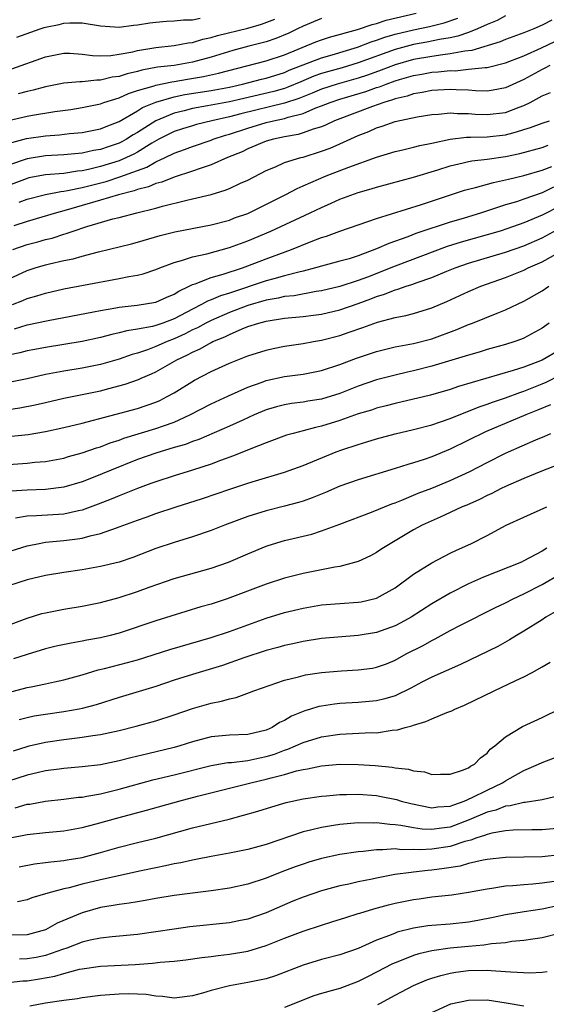
# Model space of a CAD drawing. Units: inches. Extents: x 2616000 to 2619000, y 1539000 to 1540764.
# Drawn here: x 2617204 to 2617261, y 1539379 to 1539486 of the extents above; entities that cross this region are included whole.
import ezdxf

# ---------------------------------------------------------------- set-up
doc = ezdxf.new("R2010")
doc.units = ezdxf.units.IN
doc.header["$MEASUREMENT"] = 0
doc.layers.add('LD26161539_2ft', color=143, linetype='Continuous')

msp = doc.modelspace()

# ---------------------------------------------------------------- linework, layer by layer
at = {"layer": 'LD26161539_2ft'}
for points, elevation in [([(2617203, 1539475.02), (2617205, 1539475.49), (2617205.6, 1539475.6), (2617208.01, 1539476.01), (2617209.76, 1539476.24), (2617211, 1539476.44), (2617213, 1539476.86), (2617213.36, 1539477), (2617215, 1539477.51), (2617216.02, 1539477.98), (2617217, 1539478.29), (2617218.81, 1539478.81), (2617219, 1539478.88), (2617220.75, 1539479.25), (2617221, 1539479.28), (2617222.46, 1539479.54), (2617224.18, 1539479.82), (2617225.83, 1539480.17), (2617231, 1539481.52), (2617233, 1539482.18), (2617236.41, 1539483.59), (2617237, 1539483.81), (2617237.89, 1539484.11), (2617240.93, 1539484.93), (2617242.51, 1539485.49), (2617243, 1539485.6), (2617244.04, 1539485.96), (2617247.3, 1539486.7)], 9212), ([(2617257, 1539486.43), (2617256.09, 1539485.91), (2617255, 1539485.47), (2617253.98, 1539485), (2617253, 1539484.62), (2617251.81, 1539484.19), (2617251, 1539484.03), (2617249.84, 1539483.84), (2617248.45, 1539483.55), (2617247, 1539483.29), (2617245, 1539482.74), (2617241, 1539481.29), (2617239.24, 1539480.76), (2617237.67, 1539480.33), (2617237, 1539480.13), (2617236.16, 1539479.84), (2617234.75, 1539479.25), (2617233.35, 1539478.65), (2617233, 1539478.52), (2617231.81, 1539478.19), (2617228.56, 1539477.44), (2617227, 1539477.07), (2617224.61, 1539476.61), (2617223, 1539476.33), (2617222.08, 1539476.08), (2617221, 1539475.82), (2617218.99, 1539475.01), (2617217, 1539473.74), (2617216.53, 1539473.47), (2617215.83, 1539473), (2617215.3, 1539472.7), (2617215, 1539472.56), (2617213.83, 1539472.17), (2617213, 1539471.87), (2617212.24, 1539471.76), (2617211, 1539471.48), (2617209, 1539471.28), (2617207, 1539471.18), (2617205, 1539470.88), (2617203, 1539470.18)], 9208), ([(2617262.05, 1539485.95), (2617261, 1539485.39), (2617260.1, 1539485), (2617259, 1539484.56), (2617257, 1539483.83), (2617256.42, 1539483.58), (2617253.34, 1539482.66), (2617252.59, 1539482.59), (2617251, 1539482.27), (2617250.19, 1539482.19), (2617249, 1539482), (2617247, 1539481.65), (2617245, 1539481.09), (2617243.49, 1539480.51), (2617242.02, 1539479.98), (2617241, 1539479.64), (2617238.72, 1539479), (2617237, 1539478.45), (2617235.99, 1539478.02), (2617234.56, 1539477.44), (2617233, 1539476.9), (2617228.23, 1539475.77), (2617227, 1539475.43), (2617225.1, 1539475), (2617223.41, 1539474.59), (2617223, 1539474.47), (2617221.89, 1539474.11), (2617221, 1539473.82), (2617219.34, 1539473), (2617218.58, 1539472.58), (2617217, 1539471.6), (2617216.62, 1539471.38), (2617215.83, 1539471), (2617215, 1539470.64), (2617213, 1539470.02), (2617211.7, 1539469.7), (2617211, 1539469.57), (2617210.48, 1539469.52), (2617209, 1539469.27), (2617207, 1539469.11), (2617205.21, 1539468.79), (2617205, 1539468.74), (2617203, 1539467.96)], 9206), ([(2617203.34, 1539480.66), (2617207, 1539481.97), (2617209, 1539482.35), (2617209.66, 1539482.34), (2617211, 1539482.26), (2617212.11, 1539482.11), (2617213, 1539482.07), (2617214.11, 1539482.11), (2617215, 1539482.23), (2617216.51, 1539482.51), (2617217, 1539482.64), (2617219, 1539482.97), (2617221, 1539483.19), (2617222.52, 1539483.48), (2617223, 1539483.52), (2617224.12, 1539483.88), (2617225, 1539484.05), (2617225.72, 1539484.28), (2617229, 1539485.08), (2617230.5, 1539485.5), (2617231.93, 1539486.07)], 9216), ([(2617203.36, 1539472.64), (2617204.94, 1539473.06), (2617207, 1539473.38), (2617208.52, 1539473.48), (2617209.61, 1539473.61), (2617211, 1539473.74), (2617213, 1539474.13), (2617213.61, 1539474.39), (2617215, 1539474.91), (2617217, 1539476.07), (2617217.56, 1539476.44), (2617219, 1539477.02), (2617221, 1539477.59), (2617222.15, 1539477.85), (2617225, 1539478.31), (2617227, 1539478.67), (2617228.44, 1539479), (2617230.47, 1539479.53), (2617231, 1539479.65), (2617233, 1539480.26), (2617233.51, 1539480.49), (2617237, 1539481.86), (2617238.18, 1539482.18), (2617240.94, 1539483), (2617242.41, 1539483.59), (2617243, 1539483.76), (2617243.9, 1539484.1), (2617245, 1539484.42), (2617247, 1539484.91), (2617248.74, 1539485.26), (2617250.35, 1539485.65), (2617251.83, 1539486.17)], 9210), ([(2617203.91, 1539484.09), (2617206.44, 1539485), (2617206.86, 1539485.14), (2617207, 1539485.18), (2617208.51, 1539485.49), (2617209, 1539485.63), (2617209.67, 1539485.67), (2617211, 1539485.65), (2617213, 1539485.34), (2617215, 1539485.2), (2617216.59, 1539485.41), (2617217, 1539485.44), (2617218.35, 1539485.65), (2617219, 1539485.73), (2617220.17, 1539485.83), (2617221, 1539485.87), (2617222.01, 1539485.99), (2617223, 1539485.99), (2617223.83, 1539486.17)], 9218), ([(2617237, 1539486.12), (2617235, 1539485.3), (2617234.41, 1539485), (2617233.45, 1539484.55), (2617232.06, 1539483.94), (2617231, 1539483.59), (2617229.11, 1539483.11), (2617227.36, 1539482.64), (2617225, 1539481.91), (2617223, 1539481.39), (2617221, 1539481.03), (2617219.18, 1539480.82), (2617217.49, 1539480.51), (2617217, 1539480.37), (2617215.89, 1539480.11), (2617215, 1539479.82), (2617214.27, 1539479.73), (2617213, 1539479.41), (2617212.58, 1539479.42), (2617211, 1539479.25), (2617210.75, 1539479.25), (2617209, 1539479.08), (2617207, 1539478.7), (2617205.66, 1539478.34), (2617205, 1539478.2), (2617204.05, 1539477.95)], 9214), ([(2617204.15, 1539466.15), (2617205, 1539466.46), (2617207, 1539467), (2617208.69, 1539467.31), (2617209, 1539467.33), (2617209.4, 1539467.4), (2617211, 1539467.74), (2617213.59, 1539468.41), (2617215.1, 1539468.9), (2617217, 1539469.61), (2617218.03, 1539469.97), (2617219, 1539470.55), (2617220, 1539471), (2617221, 1539471.48), (2617222.13, 1539471.87), (2617223, 1539472.22), (2617225, 1539472.9), (2617225.25, 1539473), (2617226.58, 1539473.42), (2617227, 1539473.54), (2617229, 1539474.21), (2617231, 1539474.81), (2617231.78, 1539475), (2617233, 1539475.25), (2617233.38, 1539475.38), (2617235, 1539475.8), (2617236.41, 1539476.41), (2617237, 1539476.62), (2617237.95, 1539477), (2617239, 1539477.34), (2617241.82, 1539478.18), (2617243, 1539478.62), (2617243.3, 1539478.7), (2617244.02, 1539479), (2617245, 1539479.34), (2617245.49, 1539479.49), (2617247, 1539479.92), (2617247.93, 1539480.07), (2617249, 1539480.28), (2617249.69, 1539480.31), (2617251, 1539480.47), (2617251.55, 1539480.45), (2617253, 1539480.6), (2617254.81, 1539480.81), (2617255, 1539480.81), (2617255.16, 1539480.84), (2617257, 1539481.3), (2617257.48, 1539481.48), (2617259, 1539482.08), (2617260.94, 1539482.94), (2617262.38, 1539483.62)], 9204), ([(2617261.83, 1539481), (2617261.29, 1539480.71), (2617261, 1539480.59), (2617259, 1539479.5), (2617257, 1539478.57), (2617255.68, 1539478.32), (2617255, 1539478.22), (2617253.74, 1539478.26), (2617253, 1539478.32), (2617251.64, 1539478.36), (2617251, 1539478.41), (2617249, 1539478.28), (2617247.94, 1539478.06), (2617247, 1539477.92), (2617246.32, 1539477.68), (2617245, 1539477.38), (2617244.73, 1539477.27), (2617243.8, 1539477), (2617242.56, 1539476.56), (2617238.43, 1539475), (2617237.46, 1539474.54), (2617237, 1539474.36), (2617236.09, 1539474.09), (2617235, 1539473.68), (2617234.48, 1539473.52), (2617233, 1539473.26), (2617231.79, 1539473), (2617231, 1539472.77), (2617229, 1539471.94), (2617228.37, 1539471.63), (2617226.8, 1539471), (2617225, 1539470.2), (2617223.82, 1539469.82), (2617223, 1539469.52), (2617221, 1539468.88), (2617219.66, 1539468.34), (2617219, 1539468.18), (2617218.19, 1539467.81), (2617217, 1539467.51), (2617216.63, 1539467.37), (2617214.95, 1539466.95), (2617213, 1539466.35), (2617212.1, 1539466.1), (2617211, 1539465.77), (2617210.39, 1539465.61), (2617209, 1539465.21), (2617208.2, 1539465), (2617205, 1539464.04), (2617203.56, 1539463.56)], 9202), ([(2617203.46, 1539461), (2617205, 1539461.55), (2617206.16, 1539461.84), (2617207, 1539462.08), (2617207.75, 1539462.25), (2617209, 1539462.66), (2617209.27, 1539462.73), (2617210, 1539463), (2617211.49, 1539463.49), (2617214.33, 1539464.33), (2617215, 1539464.49), (2617216.92, 1539465), (2617219, 1539465.51), (2617219.72, 1539465.72), (2617222.37, 1539466.37), (2617223, 1539466.5), (2617225, 1539466.99), (2617226.55, 1539467.45), (2617227, 1539467.63), (2617228.2, 1539468.2), (2617229, 1539468.55), (2617231, 1539469.6), (2617232, 1539470), (2617233, 1539470.45), (2617234.75, 1539471), (2617235, 1539471.06), (2617237, 1539471.68), (2617237.96, 1539472.04), (2617239, 1539472.5), (2617241, 1539473.41), (2617242.14, 1539473.85), (2617243, 1539474.24), (2617243.59, 1539474.41), (2617245, 1539474.91), (2617247.42, 1539475.42), (2617249, 1539475.68), (2617249.72, 1539475.72), (2617251, 1539475.86), (2617251.79, 1539475.79), (2617253, 1539475.79), (2617253.72, 1539475.72), (2617255, 1539475.67), (2617257, 1539475.9), (2617258.49, 1539476.49), (2617259, 1539476.67), (2617259.69, 1539477), (2617261, 1539477.72), (2617261.91, 1539478.09)], 9200), ([(2617203, 1539457.78), (2617205, 1539458.73), (2617205.87, 1539459), (2617207, 1539459.33), (2617207.44, 1539459.44), (2617209, 1539459.79), (2617210, 1539460), (2617211, 1539460.29), (2617212.76, 1539460.76), (2617216.37, 1539461.63), (2617217, 1539461.79), (2617219.48, 1539462.52), (2617221.07, 1539462.93), (2617225, 1539463.69), (2617227, 1539464.2), (2617227.57, 1539464.43), (2617229, 1539464.93), (2617229.16, 1539465), (2617233.12, 1539467), (2617234.35, 1539467.65), (2617235, 1539467.92), (2617237.51, 1539469), (2617239.97, 1539469.97), (2617243, 1539471.06), (2617245, 1539471.67), (2617245.85, 1539471.85), (2617247, 1539472.13), (2617247.68, 1539472.32), (2617249, 1539472.58), (2617250.99, 1539473.01), (2617252.78, 1539473.22), (2617253.21, 1539473.21), (2617255, 1539473.27), (2617257, 1539473.49), (2617258.21, 1539473.79), (2617259, 1539474.05), (2617259.74, 1539474.26), (2617261, 1539474.74), (2617261.78, 1539475)], 9198), ([(2617203.43, 1539455), (2617204.55, 1539455.45), (2617205, 1539455.66), (2617206.05, 1539455.95), (2617207, 1539456.26), (2617209, 1539456.71), (2617211.13, 1539457.13), (2617215, 1539457.83), (2617216.05, 1539458.05), (2617217, 1539458.22), (2617217.63, 1539458.37), (2617219, 1539458.81), (2617219.44, 1539459), (2617221, 1539459.6), (2617221.8, 1539459.8), (2617223, 1539460.21), (2617224.54, 1539460.54), (2617227, 1539461.2), (2617229, 1539461.93), (2617231.49, 1539463), (2617235.79, 1539465), (2617237, 1539465.58), (2617238.05, 1539466.05), (2617239, 1539466.46), (2617241, 1539467.2), (2617242.4, 1539467.6), (2617243, 1539467.79), (2617247, 1539468.85), (2617249.66, 1539469.66), (2617251, 1539470.1), (2617252.42, 1539470.42), (2617253, 1539470.58), (2617253.35, 1539470.65), (2617255, 1539470.82), (2617257, 1539471.1), (2617258.56, 1539471.44), (2617261, 1539472.11), (2617261.64, 1539472.36)], 9196), ([(2617203.63, 1539452.37), (2617205, 1539452.81), (2617207.29, 1539453.29), (2617212.21, 1539454.21), (2617213, 1539454.38), (2617214.66, 1539454.66), (2617215, 1539454.73), (2617216.96, 1539454.96), (2617219, 1539455.28), (2617220.19, 1539455.81), (2617221, 1539456.13), (2617221.52, 1539456.48), (2617222.64, 1539457), (2617223, 1539457.18), (2617223.26, 1539457.26), (2617225, 1539457.95), (2617226.32, 1539458.32), (2617228.41, 1539459), (2617229, 1539459.21), (2617231, 1539459.97), (2617233.76, 1539461), (2617235.88, 1539461.88), (2617237, 1539462.3), (2617237.54, 1539462.46), (2617239, 1539463), (2617242.04, 1539464.04), (2617243, 1539464.38), (2617247.88, 1539465.88), (2617252.56, 1539467.44), (2617253, 1539467.58), (2617253.74, 1539467.74), (2617255.7, 1539468.3), (2617257, 1539468.56), (2617257.35, 1539468.65), (2617259, 1539469.05), (2617261, 1539469.64), (2617262.04, 1539470.04)], 9194), ([(2617262.21, 1539467.79), (2617261, 1539467.18), (2617259, 1539466.47), (2617258.21, 1539466.2), (2617257, 1539465.85), (2617254.41, 1539465), (2617252.39, 1539464.39), (2617251, 1539463.99), (2617249.47, 1539463.47), (2617249, 1539463.33), (2617247.27, 1539462.73), (2617246.38, 1539462.38), (2617244.33, 1539461.67), (2617243, 1539461.06), (2617241, 1539460.31), (2617240, 1539460), (2617239, 1539459.72), (2617237, 1539459.2), (2617236.37, 1539459), (2617235, 1539458.64), (2617234.54, 1539458.54), (2617233, 1539458.12), (2617231.82, 1539457.82), (2617231, 1539457.59), (2617227, 1539456.26), (2617226.03, 1539455.97), (2617225, 1539455.52), (2617224.62, 1539455.38), (2617223.97, 1539455), (2617223, 1539454.52), (2617221, 1539453.46), (2617219.75, 1539453), (2617219, 1539452.74), (2617218.64, 1539452.64), (2617217, 1539452.34), (2617215.84, 1539452.16), (2617215, 1539451.93), (2617214.23, 1539451.77), (2617213, 1539451.43), (2617211, 1539450.99), (2617207, 1539450.35), (2617205.86, 1539450.14), (2617205, 1539449.97), (2617204.23, 1539449.77), (2617203, 1539449.52)], 9192), ([(2617263, 1539465.76), (2617261, 1539464.73), (2617259, 1539463.89), (2617257.28, 1539463.28), (2617256.43, 1539463), (2617255, 1539462.58), (2617252.19, 1539461.81), (2617250.67, 1539461.33), (2617245, 1539459.19), (2617242, 1539458), (2617241, 1539457.62), (2617239, 1539456.99), (2617237, 1539456.52), (2617236.43, 1539456.43), (2617234.03, 1539455.97), (2617233, 1539455.87), (2617232.3, 1539455.7), (2617231, 1539455.5), (2617229, 1539454.92), (2617227, 1539454.14), (2617225, 1539453.29), (2617224.43, 1539453), (2617223.52, 1539452.48), (2617223, 1539452.25), (2617222.18, 1539451.82), (2617221, 1539451.28), (2617220.25, 1539451), (2617219, 1539450.45), (2617218.1, 1539450.1), (2617217, 1539449.73), (2617216.42, 1539449.58), (2617215, 1539449.07), (2617213, 1539448.49), (2617211, 1539448.08), (2617209, 1539447.78), (2617207, 1539447.41), (2617205, 1539446.94), (2617203.4, 1539446.6)], 9190), ([(2617203, 1539443.61), (2617204.23, 1539443.77), (2617205.9, 1539444.1), (2617207, 1539444.37), (2617209, 1539444.83), (2617211, 1539445.22), (2617213, 1539445.64), (2617213.89, 1539445.89), (2617215.66, 1539446.34), (2617217.13, 1539446.87), (2617217.39, 1539447), (2617218.52, 1539447.48), (2617219, 1539447.71), (2617221.27, 1539449), (2617222.46, 1539449.54), (2617223, 1539449.85), (2617223.81, 1539450.19), (2617225, 1539450.9), (2617225.21, 1539451), (2617226.49, 1539451.51), (2617227, 1539451.77), (2617228.37, 1539452.37), (2617229, 1539452.61), (2617230.18, 1539453), (2617231, 1539453.22), (2617233, 1539453.52), (2617235, 1539453.71), (2617236.15, 1539453.85), (2617237, 1539453.98), (2617239, 1539454.44), (2617241, 1539455.14), (2617242.37, 1539455.63), (2617243, 1539455.89), (2617243.86, 1539456.14), (2617245, 1539456.61), (2617245.32, 1539456.68), (2617246.21, 1539457), (2617246.82, 1539457.18), (2617247.4, 1539457.4), (2617249, 1539457.94), (2617250.64, 1539458.64), (2617251.54, 1539459), (2617253, 1539459.5), (2617257, 1539460.7), (2617259, 1539461.39), (2617261, 1539462.26), (2617263, 1539463.37)], 9188), ([(2617203.3, 1539440.7), (2617205.12, 1539440.88), (2617207, 1539441.19), (2617209, 1539441.62), (2617211, 1539442.12), (2617217, 1539443.72), (2617219, 1539444.4), (2617219.42, 1539444.58), (2617220.25, 1539445), (2617221, 1539445.42), (2617223.21, 1539446.79), (2617225, 1539447.73), (2617227, 1539448.64), (2617229, 1539449.42), (2617231, 1539450.05), (2617231.77, 1539450.23), (2617233, 1539450.47), (2617235, 1539450.78), (2617236.14, 1539451), (2617237, 1539451.15), (2617239, 1539451.65), (2617240, 1539452), (2617241.5, 1539452.5), (2617243.09, 1539453.09), (2617245, 1539453.6), (2617246.18, 1539453.82), (2617247, 1539454.04), (2617249, 1539454.65), (2617250.64, 1539455.36), (2617253, 1539456.43), (2617254.33, 1539457), (2617257, 1539457.97), (2617259, 1539458.76), (2617259.49, 1539459), (2617261, 1539459.65), (2617263.13, 1539460.87)], 9186), ([(2617203, 1539437.61), (2617205, 1539437.75), (2617205.85, 1539437.85), (2617207, 1539437.95), (2617209, 1539438.31), (2617209.52, 1539438.48), (2617211, 1539438.87), (2617212.57, 1539439.43), (2617213, 1539439.55), (2617214.04, 1539439.96), (2617215, 1539440.25), (2617215.54, 1539440.46), (2617219, 1539441.52), (2617219.83, 1539441.83), (2617221, 1539442.23), (2617222.68, 1539443), (2617225, 1539444.21), (2617226.9, 1539445.1), (2617229, 1539446.02), (2617230.57, 1539446.57), (2617231, 1539446.74), (2617233, 1539447.18), (2617235, 1539447.44), (2617237, 1539447.82), (2617239, 1539448.49), (2617240.81, 1539449.19), (2617243, 1539449.92), (2617245, 1539450.4), (2617247, 1539450.78), (2617249, 1539451.29), (2617251.71, 1539452.29), (2617253, 1539452.84), (2617253.44, 1539453), (2617256.09, 1539454.09), (2617257, 1539454.44), (2617259, 1539455.37), (2617261, 1539456.49), (2617261.73, 1539457)], 9184), ([(2617261.77, 1539453), (2617261, 1539452.43), (2617259, 1539451.36), (2617258.74, 1539451.26), (2617258.03, 1539451), (2617257, 1539450.68), (2617255, 1539450.11), (2617254.15, 1539449.85), (2617253, 1539449.51), (2617252.62, 1539449.38), (2617249, 1539448.3), (2617247, 1539447.8), (2617246.34, 1539447.66), (2617245, 1539447.34), (2617243, 1539446.81), (2617241, 1539446.13), (2617239, 1539445.34), (2617237, 1539444.72), (2617235.51, 1539444.49), (2617235, 1539444.39), (2617233.76, 1539444.24), (2617233, 1539444.11), (2617232.12, 1539443.88), (2617231, 1539443.55), (2617229.69, 1539443), (2617228.45, 1539442.45), (2617227, 1539441.78), (2617223.67, 1539440.33), (2617223, 1539440.11), (2617222.21, 1539439.79), (2617221, 1539439.45), (2617219, 1539438.86), (2617217, 1539438.14), (2617214.15, 1539437), (2617212.19, 1539436.19), (2617211, 1539435.73), (2617209, 1539435.13), (2617207, 1539434.88), (2617205, 1539434.83), (2617203.27, 1539434.73)], 9182), ([(2617263, 1539450.13), (2617261, 1539448.96), (2617259, 1539448.21), (2617257.84, 1539447.83), (2617251.91, 1539446.09), (2617251, 1539445.77), (2617248.84, 1539445.16), (2617245, 1539444.24), (2617244.02, 1539443.98), (2617243, 1539443.73), (2617242.46, 1539443.54), (2617241, 1539443.11), (2617239, 1539442.41), (2617237, 1539441.79), (2617236.35, 1539441.65), (2617235, 1539441.28), (2617233.93, 1539441), (2617233.21, 1539440.79), (2617231, 1539439.98), (2617229.32, 1539439.32), (2617227.46, 1539438.54), (2617226.04, 1539438.04), (2617225, 1539437.64), (2617223, 1539436.99), (2617221, 1539436.38), (2617219, 1539435.74), (2617218.47, 1539435.53), (2617217, 1539435.01), (2617215.57, 1539434.43), (2617215, 1539434.22), (2617214.15, 1539433.85), (2617212.72, 1539433.28), (2617211, 1539432.65), (2617210.58, 1539432.58), (2617209, 1539432.22), (2617206.03, 1539432.03), (2617205, 1539432.01), (2617203.76, 1539431.76)], 9180), ([(2617202.13, 1539427.87), (2617205, 1539428.77), (2617205.19, 1539428.81), (2617206.14, 1539429), (2617207, 1539429.15), (2617209, 1539429.34), (2617210.48, 1539429.52), (2617211, 1539429.61), (2617211.86, 1539429.86), (2617213, 1539430.11), (2617214.74, 1539430.74), (2617215, 1539430.82), (2617217, 1539431.57), (2617218.07, 1539431.93), (2617219, 1539432.27), (2617221.21, 1539433), (2617224.09, 1539433.91), (2617227.06, 1539434.94), (2617229, 1539435.58), (2617229.85, 1539435.85), (2617233, 1539436.78), (2617235, 1539437.52), (2617238.62, 1539439), (2617239.21, 1539439.21), (2617241, 1539439.8), (2617241.93, 1539440.07), (2617243, 1539440.41), (2617245, 1539440.95), (2617247, 1539441.41), (2617249, 1539441.94), (2617251, 1539442.61), (2617252.7, 1539443.3), (2617253, 1539443.4), (2617254.13, 1539443.87), (2617255, 1539444.17), (2617255.6, 1539444.4), (2617257, 1539444.88), (2617258.55, 1539445.45), (2617259, 1539445.58), (2617261, 1539446.38), (2617261.43, 1539446.57), (2617263, 1539447.35)], 9178), ([(2617261.9, 1539444.1), (2617260.49, 1539443.51), (2617259.21, 1539443), (2617254.83, 1539441.17), (2617251, 1539439.29), (2617249, 1539438.46), (2617248.17, 1539438.17), (2617247, 1539437.79), (2617246.38, 1539437.62), (2617245, 1539437.17), (2617241, 1539435.94), (2617239, 1539435.24), (2617237.43, 1539434.57), (2617236.01, 1539433.99), (2617235, 1539433.63), (2617234.52, 1539433.48), (2617233, 1539433.08), (2617231, 1539432.59), (2617229, 1539431.96), (2617226.46, 1539431), (2617225, 1539430.43), (2617223, 1539429.75), (2617221, 1539429.13), (2617219, 1539428.46), (2617216.5, 1539427.5), (2617215, 1539427), (2617213, 1539426.52), (2617211, 1539426.16), (2617209, 1539425.86), (2617207, 1539425.54), (2617205, 1539425.08), (2617203, 1539424.43)], 9176), ([(2617203, 1539420.15), (2617205, 1539420.9), (2617206.61, 1539421.39), (2617207, 1539421.48), (2617209, 1539421.87), (2617211, 1539422.2), (2617213, 1539422.61), (2617215, 1539423.14), (2617217, 1539423.79), (2617218.26, 1539424.26), (2617221, 1539425.23), (2617225, 1539426.35), (2617226.9, 1539427), (2617229, 1539427.9), (2617231, 1539428.72), (2617231.21, 1539428.79), (2617233, 1539429.33), (2617235.95, 1539430.05), (2617237, 1539430.38), (2617239, 1539431.12), (2617242.43, 1539432.43), (2617244.65, 1539433.35), (2617245, 1539433.46), (2617245.74, 1539433.74), (2617247.52, 1539434.48), (2617249, 1539435.03), (2617251, 1539435.86), (2617253.14, 1539436.86), (2617255, 1539437.84), (2617257, 1539438.85), (2617257.32, 1539439), (2617260.3, 1539440.3), (2617261.3, 1539440.7), (2617261.95, 1539441)], 9174), ([(2617267, 1539439.25), (2617260.85, 1539436.85), (2617259, 1539436.1), (2617257, 1539435.22), (2617256.55, 1539435), (2617255.53, 1539434.47), (2617255, 1539434.24), (2617254.19, 1539433.81), (2617252.8, 1539433.2), (2617252.31, 1539433), (2617251, 1539432.38), (2617249.9, 1539431.9), (2617247.94, 1539431), (2617247, 1539430.49), (2617244.47, 1539429), (2617243.57, 1539428.43), (2617243, 1539428.04), (2617242.32, 1539427.68), (2617241, 1539427.05), (2617239, 1539426.53), (2617238.45, 1539426.45), (2617235, 1539425.76), (2617233, 1539425.24), (2617231, 1539424.59), (2617226.74, 1539423), (2617225, 1539422.42), (2617223.88, 1539422.12), (2617219, 1539420.62), (2617215, 1539419.25), (2617214.05, 1539419), (2617213, 1539418.75), (2617211.5, 1539418.5), (2617211, 1539418.39), (2617209.81, 1539418.19), (2617208.16, 1539417.84), (2617207, 1539417.55), (2617205, 1539416.95), (2617203.53, 1539416.47)], 9172), ([(2617203, 1539412.81), (2617205, 1539413.34), (2617205.44, 1539413.44), (2617207, 1539413.75), (2617207.98, 1539413.98), (2617209, 1539414.18), (2617211, 1539414.73), (2617212.74, 1539415.26), (2617213.41, 1539415.41), (2617215.93, 1539416.07), (2617217, 1539416.38), (2617220.51, 1539417.49), (2617225, 1539418.78), (2617227, 1539419.46), (2617229, 1539420.18), (2617231, 1539420.88), (2617233, 1539421.5), (2617235, 1539422), (2617237, 1539422.33), (2617239, 1539422.5), (2617241, 1539422.63), (2617241.32, 1539422.68), (2617243, 1539423.06), (2617245, 1539424.21), (2617247, 1539425.67), (2617249, 1539426.91), (2617251, 1539427.95), (2617251.7, 1539428.3), (2617253.23, 1539429), (2617255, 1539429.89), (2617257.09, 1539431), (2617259, 1539431.88), (2617261.49, 1539433)], 9170), ([(2617261.5, 1539428.5), (2617261, 1539428.17), (2617259, 1539427.12), (2617258.73, 1539427), (2617254.63, 1539425.37), (2617253, 1539424.63), (2617251, 1539423.62), (2617249, 1539422.45), (2617246.76, 1539421), (2617245.62, 1539420.38), (2617245, 1539420.07), (2617243, 1539419.35), (2617241, 1539419), (2617237, 1539418.67), (2617235, 1539418.36), (2617233.89, 1539418.11), (2617233, 1539417.93), (2617232.28, 1539417.72), (2617231, 1539417.39), (2617228.58, 1539416.58), (2617226.25, 1539415.75), (2617223, 1539414.77), (2617221, 1539414.14), (2617219, 1539413.48), (2617215, 1539412.27), (2617212.52, 1539411.48), (2617211, 1539411.07), (2617210.67, 1539411), (2617209, 1539410.7), (2617207, 1539410.42), (2617205.78, 1539410.22), (2617205, 1539410.05), (2617204.16, 1539409.84)], 9168), ([(2617203.54, 1539406.46), (2617205, 1539406.94), (2617205.25, 1539407), (2617207, 1539407.41), (2617209, 1539407.71), (2617210.17, 1539407.83), (2617211, 1539407.95), (2617212.15, 1539408.15), (2617213, 1539408.26), (2617215, 1539408.69), (2617216.86, 1539409.14), (2617219, 1539409.73), (2617221, 1539410.38), (2617223, 1539411.08), (2617225, 1539411.65), (2617226.14, 1539411.86), (2617227, 1539412.13), (2617227.73, 1539412.27), (2617229.19, 1539412.81), (2617229.65, 1539413), (2617233, 1539414.15), (2617234.51, 1539414.51), (2617235, 1539414.66), (2617235.28, 1539414.72), (2617237, 1539414.98), (2617239.17, 1539415.17), (2617241, 1539415.27), (2617242.54, 1539415.46), (2617243, 1539415.55), (2617244.06, 1539415.94), (2617245, 1539416.32), (2617246.22, 1539417), (2617248.06, 1539417.94), (2617249, 1539418.47), (2617249.36, 1539418.64), (2617251, 1539419.54), (2617252.12, 1539420.12), (2617255.94, 1539422.06), (2617257, 1539422.57), (2617257.83, 1539423), (2617259, 1539423.53), (2617261, 1539424.55), (2617263, 1539425.71)], 9166), ([(2617262.42, 1539421.58), (2617261.4, 1539421), (2617261, 1539420.73), (2617259, 1539419.47), (2617258.19, 1539419), (2617257.46, 1539418.54), (2617256.17, 1539417.83), (2617252.13, 1539415.87), (2617249, 1539414.47), (2617247.93, 1539413.93), (2617246.72, 1539413.28), (2617245, 1539412.46), (2617243.88, 1539412.12), (2617243, 1539411.91), (2617241, 1539411.73), (2617239, 1539411.62), (2617238.44, 1539411.56), (2617237, 1539411.34), (2617236.72, 1539411.28), (2617235.82, 1539411), (2617235.18, 1539410.82), (2617233.75, 1539410.25), (2617233, 1539409.78), (2617232.46, 1539409.54), (2617231.66, 1539409), (2617231, 1539408.7), (2617229, 1539408.25), (2617227, 1539408.16), (2617225, 1539407.98), (2617223, 1539407.46), (2617221.61, 1539407), (2617221, 1539406.83), (2617218.13, 1539406.13), (2617216.28, 1539405.72), (2617215, 1539405.37), (2617213, 1539404.95), (2617211, 1539404.71), (2617209, 1539404.55), (2617208.49, 1539404.49), (2617207, 1539404.29), (2617206.09, 1539404.09), (2617205, 1539403.83), (2617203, 1539403.15)], 9164), ([(2617203.73, 1539400.27), (2617205, 1539400.65), (2617205.32, 1539400.68), (2617207, 1539400.98), (2617209, 1539401.2), (2617210.59, 1539401.41), (2617211, 1539401.44), (2617211.52, 1539401.52), (2617213, 1539401.8), (2617215, 1539402.29), (2617218.69, 1539403.31), (2617221, 1539403.86), (2617225, 1539404.88), (2617226.81, 1539405.19), (2617227.21, 1539405.21), (2617229, 1539405.43), (2617230.29, 1539405.71), (2617231, 1539405.84), (2617231.89, 1539406.11), (2617233, 1539406.53), (2617233.36, 1539406.64), (2617234.2, 1539407), (2617235, 1539407.38), (2617237, 1539407.98), (2617239, 1539408.27), (2617242.45, 1539408.45), (2617243, 1539408.44), (2617244.7, 1539408.7), (2617245.26, 1539408.74), (2617246.09, 1539409), (2617246.82, 1539409.18), (2617247, 1539409.25), (2617248.36, 1539409.64), (2617249, 1539409.95), (2617250.63, 1539410.63), (2617251.17, 1539410.83), (2617251.5, 1539411), (2617252.57, 1539411.43), (2617255.77, 1539413), (2617258.12, 1539414.12), (2617259, 1539414.52), (2617259.92, 1539415), (2617261, 1539415.6), (2617261.88, 1539416.12)], 9162), ([(2617203, 1539396.96), (2617205, 1539397.37), (2617207, 1539397.59), (2617209, 1539397.77), (2617211, 1539398.12), (2617212.51, 1539398.51), (2617215, 1539399.22), (2617218, 1539400), (2617221.5, 1539401), (2617223.52, 1539401.52), (2617229.31, 1539403), (2617231, 1539403.37), (2617231.54, 1539403.54), (2617233, 1539403.9), (2617234.29, 1539404.29), (2617235, 1539404.45), (2617235.49, 1539404.51), (2617237, 1539404.84), (2617239, 1539405), (2617241, 1539404.99), (2617242.86, 1539404.86), (2617244.68, 1539404.68), (2617245, 1539404.61), (2617246.46, 1539404.46), (2617247, 1539404.29), (2617248.19, 1539404.19), (2617249, 1539403.91), (2617249.94, 1539403.94), (2617251, 1539403.94), (2617252.35, 1539404.35), (2617253, 1539404.63), (2617253.21, 1539404.79), (2617253.64, 1539405), (2617254.29, 1539405.71), (2617255, 1539406.2), (2617255.36, 1539406.64), (2617255.84, 1539407), (2617257, 1539407.99), (2617258.87, 1539409.13), (2617261, 1539410.09), (2617263, 1539411.06)], 9160), ([(2617204.16, 1539393.84), (2617205.83, 1539394.17), (2617207, 1539394.31), (2617207.59, 1539394.41), (2617209, 1539394.54), (2617209.38, 1539394.62), (2617211, 1539394.88), (2617213, 1539395.4), (2617215, 1539395.98), (2617217, 1539396.49), (2617219, 1539396.98), (2617223, 1539398.08), (2617226.97, 1539399.03), (2617230.1, 1539399.9), (2617231.62, 1539400.38), (2617233.17, 1539400.83), (2617235, 1539401.23), (2617237, 1539401.53), (2617237.57, 1539401.57), (2617239, 1539401.71), (2617239.71, 1539401.71), (2617241, 1539401.75), (2617243, 1539401.59), (2617243.5, 1539401.5), (2617245.16, 1539401.16), (2617245.67, 1539401), (2617246.72, 1539400.72), (2617249, 1539400.27), (2617249.64, 1539400.36), (2617251, 1539400.45), (2617251.39, 1539400.61), (2617252.51, 1539401), (2617253.38, 1539401.38), (2617255, 1539402.19), (2617256.7, 1539403), (2617257, 1539403.21), (2617257.5, 1539403.5), (2617259, 1539404.34), (2617260.58, 1539405), (2617261, 1539405.2), (2617263, 1539405.97)], 9158), ([(2617263, 1539401.62), (2617261, 1539401.13), (2617259.15, 1539400.85), (2617259, 1539400.84), (2617257.52, 1539400.48), (2617257, 1539400.44), (2617255.97, 1539400.03), (2617255, 1539399.79), (2617253.05, 1539398.95), (2617251, 1539398.18), (2617250.04, 1539398.04), (2617249, 1539397.91), (2617247.96, 1539397.96), (2617247, 1539398.1), (2617245.64, 1539398.36), (2617245, 1539398.43), (2617244.44, 1539398.44), (2617243, 1539398.63), (2617242.61, 1539398.61), (2617241, 1539398.64), (2617240.59, 1539398.59), (2617239, 1539398.46), (2617238.33, 1539398.33), (2617237, 1539398.13), (2617235.82, 1539397.82), (2617235, 1539397.64), (2617231, 1539396.29), (2617229, 1539395.73), (2617227, 1539395.32), (2617225, 1539394.97), (2617223.36, 1539394.64), (2617223, 1539394.59), (2617221.72, 1539394.28), (2617221, 1539394.17), (2617220.06, 1539393.94), (2617219, 1539393.75), (2617217.41, 1539393.41), (2617213, 1539392.44), (2617211, 1539391.96), (2617209.58, 1539391.58), (2617209, 1539391.46), (2617207.28, 1539391), (2617205.53, 1539390.47), (2617205, 1539390.27), (2617203.96, 1539390.04)], 9156), ([(2617263, 1539398.07), (2617261, 1539397.87), (2617259.87, 1539397.87), (2617257.83, 1539397.83), (2617257, 1539397.77), (2617255.51, 1539397.51), (2617255, 1539397.38), (2617254.74, 1539397.26), (2617253.91, 1539397), (2617253.25, 1539396.75), (2617252.6, 1539396.6), (2617251, 1539396.07), (2617249, 1539395.78), (2617247.72, 1539395.71), (2617247, 1539395.75), (2617245.71, 1539395.71), (2617245, 1539395.79), (2617243.68, 1539395.68), (2617243, 1539395.7), (2617241.52, 1539395.52), (2617241, 1539395.49), (2617239, 1539395.18), (2617237, 1539394.75), (2617235.65, 1539394.35), (2617235, 1539394.14), (2617234.16, 1539393.84), (2617232.7, 1539393.3), (2617231, 1539392.63), (2617229, 1539391.97), (2617227, 1539391.51), (2617225, 1539391.22), (2617223, 1539390.99), (2617221, 1539390.73), (2617219, 1539390.4), (2617217.83, 1539390.17), (2617217, 1539390.05), (2617216.11, 1539389.89), (2617215, 1539389.76), (2617214.37, 1539389.63), (2617213, 1539389.42), (2617211, 1539388.86), (2617208.29, 1539387.71), (2617207, 1539386.99), (2617205, 1539386.45), (2617203, 1539386.42)], 9154), ([(2617263, 1539395.15), (2617261, 1539394.93), (2617257, 1539394.86), (2617255, 1539394.64), (2617254.57, 1539394.57), (2617253, 1539394.2), (2617252.07, 1539393.93), (2617250.35, 1539393.65), (2617249, 1539393.47), (2617248.55, 1539393.45), (2617247, 1539393.26), (2617246.75, 1539393.25), (2617244.99, 1539393.01), (2617243, 1539392.63), (2617242.52, 1539392.52), (2617241, 1539392.21), (2617239.97, 1539391.97), (2617239, 1539391.77), (2617237, 1539391.24), (2617235, 1539390.55), (2617233.9, 1539390.1), (2617231, 1539388.84), (2617229, 1539388.15), (2617228.04, 1539387.96), (2617227, 1539387.76), (2617222.68, 1539387.32), (2617221, 1539387.08), (2617219, 1539386.77), (2617217, 1539386.5), (2617214.25, 1539386.25), (2617213, 1539386.1), (2617211.86, 1539385.86), (2617211, 1539385.64), (2617209.32, 1539385), (2617208.85, 1539384.85), (2617207, 1539384.22), (2617206, 1539384), (2617205, 1539383.83), (2617204.18, 1539383.82)], 9152), ([(2617203, 1539381.28), (2617204.56, 1539381.44), (2617205, 1539381.46), (2617206.34, 1539381.66), (2617208.03, 1539381.97), (2617209, 1539382.26), (2617210.7, 1539382.7), (2617211, 1539382.75), (2617213, 1539383.03), (2617216.77, 1539383.23), (2617218.64, 1539383.36), (2617219.47, 1539383.47), (2617221, 1539383.58), (2617222.28, 1539383.72), (2617224.02, 1539383.98), (2617225, 1539384.1), (2617225.78, 1539384.22), (2617227, 1539384.34), (2617229, 1539384.67), (2617231, 1539385.28), (2617233, 1539386.08), (2617235, 1539386.85), (2617237, 1539387.52), (2617238.14, 1539387.86), (2617239.65, 1539388.35), (2617241, 1539388.76), (2617241.18, 1539388.82), (2617242.71, 1539389.29), (2617244.28, 1539389.72), (2617245, 1539389.89), (2617247, 1539390.3), (2617247.63, 1539390.37), (2617249, 1539390.57), (2617251.18, 1539390.82), (2617253, 1539391.09), (2617255, 1539391.46), (2617255.52, 1539391.52), (2617257, 1539391.77), (2617257.81, 1539391.81), (2617259, 1539391.93), (2617259.99, 1539391.99), (2617261, 1539392.1), (2617262.3, 1539392.3)], 9150), ([(2617263, 1539389.67), (2617261, 1539389.26), (2617259.03, 1539388.97), (2617257, 1539388.63), (2617255.66, 1539388.34), (2617253.99, 1539388.01), (2617253, 1539387.84), (2617251, 1539387.62), (2617249, 1539387.47), (2617248.58, 1539387.42), (2617247, 1539387.18), (2617245.25, 1539386.75), (2617245, 1539386.65), (2617244.39, 1539386.39), (2617243, 1539385.87), (2617241, 1539384.98), (2617239, 1539384.27), (2617237, 1539383.76), (2617235, 1539383.17), (2617232.01, 1539381.99), (2617231, 1539381.68), (2617230.46, 1539381.54), (2617229, 1539381.25), (2617227, 1539380.89), (2617225, 1539380.38), (2617224.09, 1539380.09), (2617223, 1539379.8), (2617221, 1539379.57), (2617219.74, 1539379.74), (2617219, 1539379.78), (2617217.96, 1539379.96), (2617217, 1539380), (2617216.03, 1539380.03), (2617215, 1539380.01), (2617213, 1539379.86), (2617211, 1539379.61), (2617210.5, 1539379.5), (2617209, 1539379.31), (2617207.02, 1539379.02), (2617205.29, 1539378.71)], 9148), ([(2617263, 1539386.64), (2617261, 1539386.13), (2617259.99, 1539385.99), (2617259, 1539385.82), (2617257.71, 1539385.71), (2617257, 1539385.59), (2617255.47, 1539385.47), (2617254.67, 1539385.33), (2617253, 1539385.2), (2617251, 1539385.01), (2617249, 1539384.72), (2617247.6, 1539384.4), (2617247, 1539384.21), (2617245.67, 1539383.67), (2617245, 1539383.42), (2617244.71, 1539383.29), (2617243, 1539382.38), (2617242.08, 1539381.92), (2617241, 1539381.36), (2617239, 1539380.63), (2617238.47, 1539380.47), (2617237, 1539380.07), (2617236.19, 1539379.81), (2617233, 1539378.55)], 9146), ([(2617243.13, 1539378.87), (2617243.35, 1539379), (2617245, 1539379.9), (2617247, 1539380.95), (2617248.46, 1539381.54), (2617249, 1539381.72), (2617249.97, 1539382.03), (2617251, 1539382.27), (2617251.62, 1539382.38), (2617253, 1539382.56), (2617255, 1539382.61), (2617255.44, 1539382.56), (2617257, 1539382.48), (2617257.59, 1539382.41), (2617259.67, 1539382.33), (2617261, 1539382.4), (2617261.53, 1539382.47)], 9144), ([(2617249, 1539378.02), (2617251.07, 1539378.93), (2617253, 1539379.36), (2617255, 1539379.38), (2617257.07, 1539379.07), (2617259, 1539378.72)], 9142)]:
    msp.add_lwpolyline(points, dxfattribs=dict(at, elevation=elevation))

doc.saveas('drawing.dxf')
